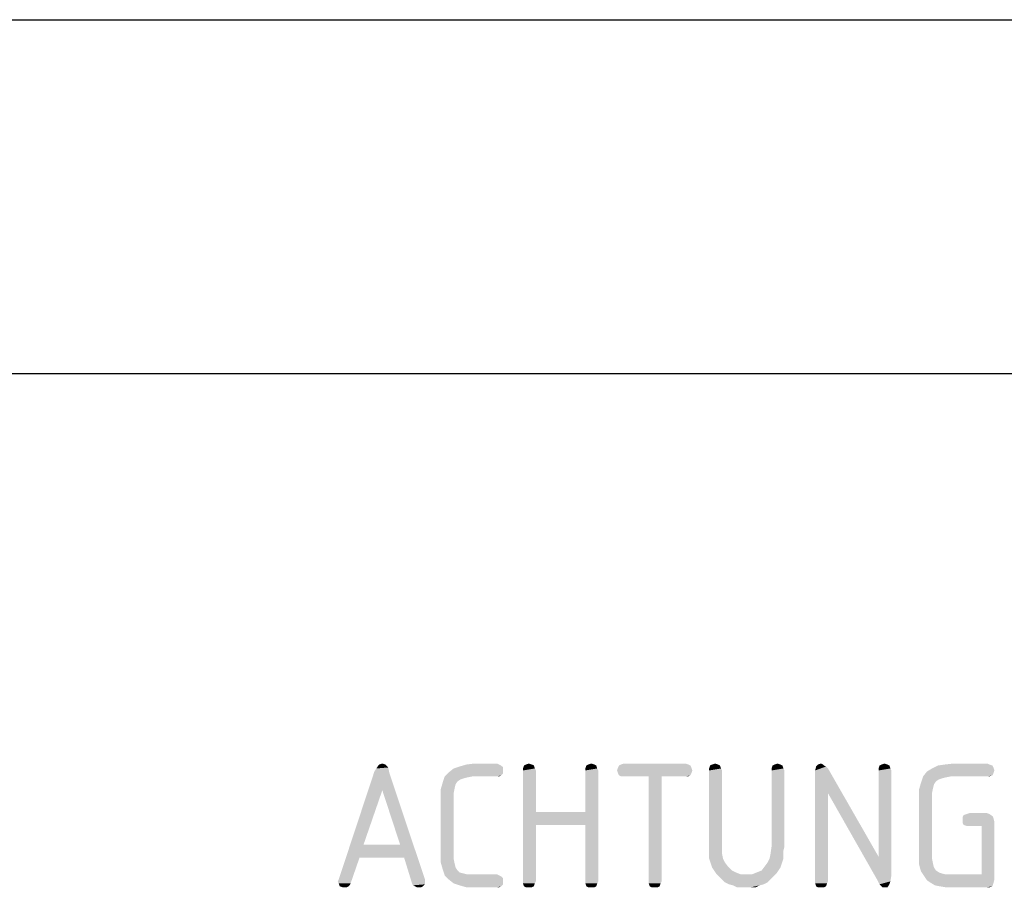
# Model space of a CAD drawing. Units: millimetres. Extents: x 0 to 594, y 0 to 420.
# Drawn here: x 412 to 440, y 395 to 420 of the extents above; entities that cross this region are included whole.
import ezdxf

# ---------------------------------------------------------------- set-up
doc = ezdxf.new("R2010")
doc.units = ezdxf.units.MM
doc.header["$LTSCALE"] = 32.67
doc.layers.get('0').update_dxf_attribs({"linetype": 'CONTINUOUS'})
doc.layers.add('_04_NOTES', color=7, linetype='CONTINUOUS')

msp = doc.modelspace()

# ---------------------------------------------------------------- linework, layer by layer
at = {"color": 7, "linetype": 'CONTINUOUS'}
for p, q in [((0, 420), (594, 420)), ((10, 410), (584, 410))]:
    msp.add_line(p, q, dxfattribs=at)
at = {"layer": '_04_NOTES', "color": 5, "linetype": 'CONTINUOUS'}
for points in [[(422.4759, 398.9126), (422.5319, 398.8566), (422.1959, 398.8286)], [(422.4759, 398.9126), (422.1959, 398.8286), (422.2519, 398.9126)], [(422.4479, 398.9406), (422.2519, 398.9126), (422.2799, 398.9406)], [(422.2519, 398.9126), (422.4479, 398.9406), (422.4759, 398.9126)], [(422.2799, 398.9406), (422.3639, 398.9686), (422.4479, 398.9406)], [(425.6679, 398.9406), (425.7239, 398.9126), (424.5479, 398.8846)], [(425.6679, 398.9406), (424.5479, 398.8846), (424.7439, 398.9406)], [(424.5479, 398.8846), (425.7239, 398.9126), (425.7799, 398.8566)], [(425.6119, 398.9686), (424.7439, 398.9406), (424.9679, 398.9686)], [(424.7439, 398.9406), (425.6119, 398.9686), (425.6679, 398.9406)], [(426.6479, 398.9126), (426.3399, 398.8286), (426.3679, 398.9126)], [(426.3399, 398.8286), (426.6479, 398.9126), (426.6759, 398.8286)], [(426.5919, 398.9406), (426.3679, 398.9126), (426.4239, 398.9406)], [(426.3679, 398.9126), (426.5919, 398.9406), (426.6479, 398.9126)], [(426.4239, 398.9406), (426.5079, 398.9686), (426.5919, 398.9406)], [(428.4119, 398.9126), (428.1039, 398.8286), (428.1319, 398.9126)], [(428.1039, 398.8286), (428.4119, 398.9126), (428.4399, 398.8286)], [(428.3559, 398.9406), (428.1319, 398.9126), (428.1879, 398.9406)], [(428.1319, 398.9126), (428.3559, 398.9406), (428.4119, 398.9126)], [(428.1879, 398.9406), (428.2719, 398.9686), (428.3559, 398.9406)], [(431.0719, 398.9126), (429.0279, 398.8566), (429.0559, 398.9126)], [(429.0279, 398.8566), (431.0719, 398.9126), (431.0999, 398.8566)], [(431.0159, 398.9406), (429.0559, 398.9126), (429.1119, 398.9406)], [(429.0559, 398.9126), (431.0159, 398.9406), (431.0719, 398.9126)], [(430.9319, 398.9686), (429.1119, 398.9406), (429.1959, 398.9686)], [(429.1119, 398.9406), (430.9319, 398.9686), (431.0159, 398.9406)], [(431.9119, 398.9126), (431.6039, 398.8286), (431.6319, 398.9126)], [(431.6039, 398.8286), (431.9119, 398.9126), (431.9399, 398.8286)], [(431.8559, 398.9406), (431.6319, 398.9126), (431.6879, 398.9406)], [(431.6319, 398.9126), (431.8559, 398.9406), (431.9119, 398.9126)], [(431.6879, 398.9406), (431.7719, 398.9686), (431.8559, 398.9406)], [(433.6759, 398.9126), (433.3679, 398.8286), (433.3959, 398.9126)], [(433.3679, 398.8286), (433.6759, 398.9126), (433.7039, 398.8286)], [(433.6199, 398.9406), (433.3959, 398.9126), (433.4519, 398.9406)], [(433.3959, 398.9126), (433.6199, 398.9406), (433.6759, 398.9126)], [(433.4519, 398.9406), (433.5359, 398.9686), (433.6199, 398.9406)], [(434.8239, 398.9406), (434.8519, 398.9126), (434.6279, 398.8846)], [(434.8239, 398.9406), (434.6279, 398.8846), (434.6839, 398.9406)], [(434.6279, 398.8846), (434.8519, 398.9126), (434.9079, 398.8846)], [(434.6839, 398.9406), (434.7679, 398.9686), (434.8239, 398.9406)], [(436.6999, 398.9126), (436.3919, 398.8286), (436.4199, 398.9126)], [(436.3919, 398.8286), (436.6999, 398.9126), (436.7279, 398.8286)], [(436.6439, 398.9406), (436.4199, 398.9126), (436.4759, 398.9406)], [(436.4199, 398.9126), (436.6439, 398.9406), (436.6999, 398.9126)], [(436.4759, 398.9406), (436.5599, 398.9686), (436.6439, 398.9406)], [(439.6119, 398.9126), (439.6399, 398.8566), (437.9039, 398.8286)], [(439.6119, 398.9126), (437.9039, 398.8286), (438.0719, 398.9126)], [(439.5279, 398.9406), (438.0719, 398.9126), (438.2679, 398.9406)], [(438.0719, 398.9126), (439.5279, 398.9406), (439.6119, 398.9126)], [(439.4719, 398.9686), (438.2679, 398.9406), (438.5199, 398.9686)], [(438.2679, 398.9406), (439.4719, 398.9686), (439.5279, 398.9406)], [(422.5599, 398.7166), (421.1319, 395.6926), (422.1399, 398.7446)], [(422.5599, 398.7166), (422.3639, 398.2126), (421.1319, 395.6926)], [(422.1399, 398.7446), (422.1959, 398.8286), (422.5319, 398.8566)], [(422.1399, 398.7446), (422.5319, 398.8566), (422.5599, 398.7166)], [(422.8679, 396.6726), (422.3639, 398.2126), (422.5599, 398.7166)], [(422.9799, 396.3086), (422.8679, 396.6726), (422.5599, 398.7166)], [(422.9799, 396.3086), (422.5599, 398.7166), (423.5679, 395.6926)], [(425.7799, 398.6886), (424.1279, 398.6046), (424.2399, 398.7166)], [(425.7799, 398.6886), (425.7239, 398.6326), (424.1279, 398.6046)], [(424.9119, 398.6046), (424.1279, 398.6046), (425.7239, 398.6326)], [(425.7799, 398.7726), (424.2399, 398.7166), (424.3799, 398.8286)], [(424.2399, 398.7166), (425.7799, 398.7726), (425.7799, 398.6886)], [(425.7799, 398.8566), (424.3799, 398.8286), (424.5479, 398.8846)], [(424.3799, 398.8286), (425.7799, 398.8566), (425.7799, 398.7726)], [(425.6119, 398.6046), (424.9119, 398.6046), (425.7239, 398.6326)], [(425.6119, 398.6046), (425.7239, 398.6326), (425.6679, 398.6046)], [(426.6759, 398.8286), (426.3399, 398.7726), (426.3399, 398.8286)], [(426.3399, 398.7726), (426.6759, 398.8286), (426.7039, 398.7726)], [(426.7039, 398.7726), (426.7039, 397.5966), (426.3399, 395.6366)], [(426.7039, 398.7726), (426.3399, 395.6366), (426.3399, 398.7726)], [(428.4399, 398.8286), (428.1039, 398.7726), (428.1039, 398.8286)], [(428.1039, 398.7726), (428.4399, 398.8286), (428.4679, 398.7726)], [(428.4679, 398.7726), (428.1039, 397.5966), (428.1039, 398.7726)], [(428.1039, 397.2326), (428.1039, 397.5966), (428.4679, 398.7726)], [(428.1039, 395.6366), (428.1039, 397.2326), (428.4679, 398.7726)], [(428.1039, 395.6366), (428.4679, 398.7726), (428.4679, 395.6366)], [(431.0999, 398.8566), (428.9999, 398.7726), (429.0279, 398.8566)], [(428.9999, 398.7726), (431.0999, 398.8566), (431.1279, 398.7726)], [(431.1279, 398.7726), (429.0279, 398.6886), (428.9999, 398.7726)], [(429.0279, 398.6886), (431.1279, 398.7726), (431.0999, 398.6886)], [(431.0999, 398.6886), (429.0559, 398.6326), (429.0279, 398.6886)], [(429.0559, 398.6326), (431.0999, 398.6886), (431.0719, 398.6326)], [(431.0719, 398.6326), (429.1119, 398.6046), (429.0559, 398.6326)], [(429.1959, 398.6046), (429.1119, 398.6046), (431.0719, 398.6326)], [(429.8959, 398.6046), (429.1959, 398.6046), (431.0719, 398.6326)], [(430.2599, 398.6046), (429.8959, 398.6046), (431.0719, 398.6326)], [(430.9319, 398.6046), (430.2599, 398.6046), (431.0719, 398.6326)], [(430.9319, 398.6046), (431.0719, 398.6326), (431.0159, 398.6046)], [(431.9399, 398.8286), (431.6039, 398.7726), (431.6039, 398.8286)], [(431.6039, 398.7726), (431.9399, 398.8286), (431.9679, 398.7726)], [(431.9679, 398.7726), (431.6039, 396.6166), (431.6039, 398.7726)], [(431.6039, 396.6166), (431.9679, 398.7726), (431.9679, 396.6166)], [(433.7039, 398.8286), (433.3679, 398.7726), (433.3679, 398.8286)], [(433.3679, 398.7726), (433.7039, 398.8286), (433.7319, 398.7726)], [(433.7319, 398.7726), (433.3679, 396.6166), (433.3679, 398.7726)], [(433.3679, 396.6166), (433.7319, 398.7726), (433.7319, 396.6166)], [(434.9079, 398.8846), (434.9639, 398.8286), (434.5999, 398.7726)], [(434.9079, 398.8846), (434.5999, 398.7726), (434.6279, 398.8846)], [(434.5999, 398.6326), (434.5999, 398.7726), (434.9639, 398.8286)], [(434.9639, 398.1286), (434.5999, 398.6326), (434.9639, 398.8286)], [(434.9639, 398.1286), (434.5999, 395.6366), (434.5999, 398.6326)], [(434.9639, 398.1286), (434.9639, 398.8286), (436.3919, 396.3366)], [(436.7279, 398.8286), (436.3919, 398.7726), (436.3919, 398.8286)], [(436.3919, 398.7726), (436.7279, 398.8286), (436.7559, 398.7726)], [(436.7559, 398.7726), (436.3919, 396.3366), (436.3919, 398.7726)], [(436.3919, 396.3366), (436.7559, 398.7726), (436.7559, 395.8046)], [(439.6399, 398.6886), (437.6519, 398.6046), (437.7639, 398.7446)], [(439.6399, 398.6886), (439.6119, 398.6326), (437.6519, 398.6046)], [(438.4359, 398.6046), (437.6519, 398.6046), (439.6119, 398.6326)], [(439.6679, 398.7726), (437.7639, 398.7446), (437.9039, 398.8286)], [(437.7639, 398.7446), (439.6679, 398.7726), (439.6399, 398.6886)], [(437.9039, 398.8286), (439.6399, 398.8566), (439.6679, 398.7726)], [(439.4719, 398.6046), (438.4359, 398.6046), (439.6119, 398.6326)], [(439.4719, 398.6046), (439.6119, 398.6326), (439.5279, 398.6046)], [(424.4359, 398.3806), (424.0159, 398.2406), (424.0719, 398.4366)], [(424.4359, 398.3806), (424.4079, 398.2686), (424.0159, 398.2406)], [(424.7719, 398.5766), (424.0719, 398.4366), (424.1279, 398.6046)], [(424.7719, 398.5766), (424.6599, 398.5486), (424.0719, 398.4366)], [(424.6599, 398.5486), (424.5759, 398.5206), (424.0719, 398.4366)], [(424.5759, 398.5206), (424.4919, 398.4646), (424.0719, 398.4366)], [(424.0719, 398.4366), (424.4919, 398.4646), (424.4359, 398.3806)], [(424.1279, 398.6046), (424.9119, 398.6046), (424.7719, 398.5766)], [(430.2599, 398.6046), (429.8959, 395.6366), (429.8959, 398.6046)], [(429.8959, 395.6366), (430.2599, 398.6046), (430.2599, 395.6366)], [(437.9599, 398.3806), (437.5399, 398.2406), (437.5959, 398.4366)], [(437.9599, 398.3806), (437.9319, 398.2686), (437.5399, 398.2406)], [(438.2959, 398.5766), (437.5959, 398.4366), (437.6519, 398.6046)], [(438.2959, 398.5766), (438.1839, 398.5486), (437.5959, 398.4366)], [(438.1839, 398.5486), (438.0999, 398.5206), (437.5959, 398.4366)], [(438.0999, 398.5206), (438.0159, 398.4646), (437.5959, 398.4366)], [(437.5959, 398.4366), (438.0159, 398.4646), (437.9599, 398.3806)], [(437.6519, 398.6046), (438.4359, 398.6046), (438.2959, 398.5766)], [(422.3639, 398.2126), (421.8319, 396.6726), (421.1319, 395.6926)], [(424.0159, 398.2406), (424.4079, 398.2686), (424.3799, 398.1286)], [(424.3799, 398.1286), (424.0159, 398.0446), (424.0159, 398.2406)], [(424.0159, 398.0446), (424.3799, 398.1286), (424.3799, 397.9606)], [(434.5999, 395.6366), (434.9639, 398.1286), (434.9639, 395.6366)], [(436.3919, 396.3366), (436.3639, 395.6646), (434.9639, 398.1286)], [(437.5399, 398.2406), (437.9319, 398.2686), (437.9039, 398.1286)], [(437.9039, 398.1286), (437.5399, 398.0166), (437.5399, 398.2406)], [(437.5399, 398.0166), (437.9039, 398.1286), (437.9039, 397.9606)], [(424.3799, 397.9606), (424.0159, 396.3646), (424.0159, 398.0446)], [(424.3799, 397.9606), (424.3799, 396.4486), (424.0159, 396.3646)], [(437.9039, 397.9606), (437.5399, 396.3926), (437.5399, 398.0166)], [(437.9039, 397.9606), (437.9039, 396.4486), (437.5399, 396.3926)], [(426.7039, 397.5966), (426.7039, 397.2326), (426.3399, 395.6366)], [(426.7039, 397.5966), (428.1039, 397.5966), (426.7039, 397.2326)], [(428.1039, 397.2326), (426.7039, 397.2326), (428.1039, 397.5966)], [(439.6119, 397.4846), (438.7719, 397.4566), (438.7999, 397.5126)], [(439.5279, 397.5406), (438.7999, 397.5126), (438.8839, 397.5406)], [(438.7999, 397.5126), (439.5279, 397.5406), (439.6119, 397.4846)], [(439.4439, 397.5686), (438.8839, 397.5406), (438.9679, 397.5686)], [(438.8839, 397.5406), (439.4439, 397.5686), (439.5279, 397.5406)], [(426.3399, 395.6366), (426.7039, 397.2326), (426.7039, 395.6366)], [(438.7719, 397.4566), (439.6119, 397.4846), (439.6399, 397.4286)], [(439.6399, 397.4286), (438.7719, 397.3726), (438.7719, 397.4566)], [(438.7719, 397.3726), (439.6399, 397.4286), (439.6679, 397.3166)], [(439.6679, 397.3166), (438.7719, 397.2886), (438.7719, 397.3726)], [(438.7999, 397.2326), (438.7719, 397.2886), (439.6679, 397.3166)], [(438.8839, 397.2046), (438.7999, 397.2326), (439.6679, 397.3166)], [(438.9679, 397.2046), (438.8839, 397.2046), (439.6679, 397.3166)], [(439.3039, 397.2046), (438.9679, 397.2046), (439.6679, 397.3166)], [(439.3039, 395.8326), (439.3039, 397.2046), (439.6679, 397.3166)], [(439.3039, 395.8326), (439.6679, 397.3166), (439.6679, 395.6926)], [(421.8319, 396.6726), (421.7199, 396.3086), (421.1319, 395.6926)], [(421.8319, 396.6726), (422.8679, 396.6726), (421.7199, 396.3086)], [(422.9799, 396.3086), (421.7199, 396.3086), (422.8679, 396.6726)], [(424.0159, 396.3646), (424.3799, 396.4486), (424.3799, 396.2806)], [(431.9679, 396.6166), (431.6039, 396.5046), (431.6039, 396.6166)], [(431.6039, 396.5046), (431.9679, 396.6166), (431.9679, 396.4206)], [(431.9679, 396.4206), (431.6039, 396.3926), (431.6039, 396.5046)], [(431.6039, 396.2806), (431.6039, 396.3926), (431.9679, 396.4206)], [(431.6039, 396.2806), (431.9679, 396.4206), (431.9959, 396.2806)], [(433.7039, 396.3926), (433.3119, 396.2806), (433.3399, 396.4206)], [(433.3119, 396.2806), (433.7039, 396.3926), (433.7039, 396.2806)], [(433.7319, 396.6166), (433.7039, 396.5046), (433.3399, 396.4206)], [(433.7319, 396.6166), (433.3399, 396.4206), (433.3679, 396.6166)], [(433.3399, 396.4206), (433.7039, 396.5046), (433.7039, 396.3926)], [(437.5399, 396.3926), (437.9039, 396.4486), (437.9039, 396.2806)], [(437.9039, 396.2806), (437.5399, 396.2526), (437.5399, 396.3926)], [(421.1039, 395.6366), (421.1319, 395.6926), (421.7199, 396.3086)], [(421.1319, 395.5806), (421.1039, 395.6366), (421.7199, 396.3086)], [(421.1319, 395.5806), (421.7199, 396.3086), (421.4679, 395.5806)], [(423.5679, 395.6926), (423.2039, 395.5806), (422.9799, 396.3086)], [(424.3799, 396.2806), (424.0159, 396.1686), (424.0159, 396.3646)], [(424.0159, 396.1686), (424.3799, 396.2806), (424.4079, 396.1406)], [(424.4079, 396.1406), (424.0719, 395.9726), (424.0159, 396.1686)], [(424.4079, 396.1406), (424.4359, 396.0286), (424.0719, 395.9726)], [(431.9959, 396.2806), (431.6319, 396.1966), (431.6039, 396.2806)], [(431.6319, 396.1966), (431.9959, 396.2806), (432.0519, 396.1686)], [(432.0519, 396.1686), (431.6879, 396.0286), (431.6319, 396.1966)], [(432.0519, 396.1686), (432.1359, 396.0566), (431.6879, 396.0286)], [(433.1719, 396.0566), (433.2559, 396.1686), (433.6759, 396.1966)], [(433.1719, 396.0566), (433.6759, 396.1966), (433.6199, 396.0286)], [(433.7039, 396.2806), (433.6759, 396.1966), (433.2559, 396.1686)], [(433.7039, 396.2806), (433.2559, 396.1686), (433.3119, 396.2806)], [(436.3919, 396.3366), (436.7559, 395.8046), (436.3639, 395.6646)], [(437.5399, 396.2526), (437.9039, 396.2806), (437.9319, 396.1406)], [(437.9319, 396.1406), (437.5399, 396.1126), (437.5399, 396.2526)], [(437.5399, 396.1126), (437.9319, 396.1406), (437.9599, 396.0286)], [(437.9599, 396.0286), (437.5679, 396.0006), (437.5399, 396.1126)], [(424.0719, 395.9726), (424.4359, 396.0286), (424.4919, 395.9446)], [(424.4919, 395.9446), (424.1279, 395.8046), (424.0719, 395.9726)], [(424.4919, 395.9446), (424.5479, 395.8886), (424.1279, 395.8046)], [(424.5479, 395.8886), (424.6599, 395.8606), (424.1279, 395.8046)], [(424.6599, 395.8606), (424.7719, 395.8326), (424.1279, 395.8046)], [(424.9119, 395.8326), (425.6119, 395.8326), (424.1279, 395.8046)], [(424.7719, 395.8326), (424.9119, 395.8326), (424.1279, 395.8046)], [(424.1279, 395.8046), (425.6119, 395.8326), (425.6679, 395.8046)], [(431.6879, 396.0286), (432.1359, 396.0566), (432.2479, 395.9446)], [(432.2479, 395.9446), (431.7999, 395.8606), (431.6879, 396.0286)], [(432.2479, 395.9446), (432.3599, 395.8886), (431.7999, 395.8606)], [(431.7999, 395.8606), (432.3599, 395.8886), (432.4999, 395.8326)], [(432.4999, 395.8326), (431.8839, 395.7766), (431.7999, 395.8606)], [(431.8839, 395.7766), (432.8079, 395.8326), (433.5079, 395.8606)], [(431.8839, 395.7766), (433.5079, 395.8606), (433.4239, 395.7766)], [(432.6679, 395.8326), (432.8079, 395.8326), (431.8839, 395.7766)], [(432.4999, 395.8326), (432.6679, 395.8326), (431.8839, 395.7766)], [(433.5079, 395.8606), (432.8079, 395.8326), (432.9479, 395.8886)], [(432.9479, 395.8886), (433.0879, 395.9446), (433.6199, 396.0286)], [(432.9479, 395.8886), (433.6199, 396.0286), (433.5079, 395.8606)], [(433.6199, 396.0286), (433.0879, 395.9446), (433.1719, 396.0566)], [(437.5679, 396.0006), (437.9599, 396.0286), (438.0159, 395.9446)], [(438.0159, 395.9446), (437.5959, 395.9166), (437.5679, 396.0006)], [(437.5959, 395.9166), (438.0159, 395.9446), (438.0999, 395.8886)], [(438.0999, 395.8886), (437.6519, 395.8326), (437.5959, 395.9166)], [(438.0999, 395.8886), (438.1839, 395.8606), (437.6519, 395.8326)], [(437.6519, 395.8326), (438.1839, 395.8606), (438.2959, 395.8326)], [(438.2959, 395.8326), (437.7079, 395.7486), (437.6519, 395.8326)], [(438.4359, 395.8326), (439.3039, 395.8326), (437.7079, 395.7486)], [(438.2959, 395.8326), (438.4359, 395.8326), (437.7079, 395.7486)], [(439.6679, 395.6926), (437.7079, 395.7486), (439.3039, 395.8326)], [(421.4679, 395.5806), (421.1599, 395.4966), (421.1319, 395.5806)], [(421.4679, 395.5806), (421.4399, 395.5246), (421.1599, 395.4966)], [(423.5679, 395.6926), (423.5679, 395.6366), (423.2039, 395.5806)], [(423.2039, 395.5806), (423.5679, 395.6366), (423.5679, 395.5526)], [(423.5679, 395.5526), (423.2319, 395.5246), (423.2039, 395.5806)], [(423.2879, 395.4966), (423.2319, 395.5246), (423.5679, 395.5526)], [(423.2879, 395.4966), (423.5679, 395.5526), (423.5119, 395.4966)], [(425.6679, 395.8046), (424.2399, 395.6926), (424.1279, 395.8046)], [(425.6679, 395.8046), (425.7239, 395.7766), (424.2399, 395.6926)], [(425.7239, 395.7766), (425.7799, 395.7206), (424.2399, 395.6926)], [(424.2399, 395.6926), (425.7799, 395.7206), (425.7799, 395.6366)], [(425.7799, 395.6366), (424.3799, 395.5806), (424.2399, 395.6926)], [(424.3799, 395.5806), (425.7799, 395.6366), (425.7799, 395.5526)], [(425.7799, 395.5526), (424.5479, 395.5246), (424.3799, 395.5806)], [(424.5479, 395.5246), (425.7799, 395.5526), (425.7239, 395.4966)], [(426.7039, 395.6366), (426.3399, 395.5806), (426.3399, 395.6366)], [(426.3399, 395.5806), (426.7039, 395.6366), (426.6759, 395.5806)], [(426.6759, 395.5806), (426.3679, 395.4966), (426.3399, 395.5806)], [(426.3679, 395.4966), (426.6759, 395.5806), (426.6479, 395.4966)], [(428.4679, 395.6366), (428.1039, 395.5806), (428.1039, 395.6366)], [(428.1039, 395.5806), (428.4679, 395.6366), (428.4399, 395.5806)], [(428.4399, 395.5806), (428.1319, 395.4966), (428.1039, 395.5806)], [(428.1319, 395.4966), (428.4399, 395.5806), (428.4119, 395.4966)], [(430.2599, 395.6366), (429.8959, 395.5806), (429.8959, 395.6366)], [(429.8959, 395.5806), (430.2599, 395.6366), (430.2319, 395.5806)], [(430.2319, 395.5806), (429.9239, 395.4966), (429.8959, 395.5806)], [(429.9239, 395.4966), (430.2319, 395.5806), (430.2039, 395.4966)], [(433.4239, 395.7766), (431.9679, 395.6926), (431.8839, 395.7766)], [(431.9679, 395.6926), (433.4239, 395.7766), (433.3399, 395.6926)], [(433.3399, 395.6926), (432.0519, 395.6086), (431.9679, 395.6926)], [(432.0519, 395.6086), (433.3399, 395.6926), (433.2559, 395.6086)], [(433.2559, 395.6086), (432.1639, 395.5526), (432.0519, 395.6086)], [(432.1639, 395.5526), (433.2559, 395.6086), (433.1439, 395.5526)], [(433.1439, 395.5526), (432.2759, 395.5246), (432.1639, 395.5526)], [(432.2759, 395.5246), (433.1439, 395.5526), (433.0319, 395.5246)], [(434.9639, 395.6366), (434.5999, 395.5806), (434.5999, 395.6366)], [(434.5999, 395.5806), (434.9639, 395.6366), (434.9359, 395.5806)], [(434.9359, 395.5806), (434.6279, 395.4966), (434.5999, 395.5806)], [(434.6279, 395.4966), (434.9359, 395.5806), (434.9079, 395.4966)], [(436.3639, 395.6646), (436.7559, 395.8046), (436.7279, 395.6366)], [(436.7279, 395.6366), (436.4199, 395.5526), (436.3639, 395.6646)], [(436.4199, 395.5526), (436.7279, 395.6366), (436.6999, 395.5526)], [(436.6999, 395.5526), (436.4759, 395.4966), (436.4199, 395.5526)], [(436.5039, 395.4686), (436.4759, 395.4966), (436.6999, 395.5526)], [(436.5599, 395.4686), (436.5039, 395.4686), (436.6999, 395.5526)], [(436.5599, 395.4686), (436.6999, 395.5526), (436.6439, 395.4686)], [(439.6679, 395.6926), (437.7639, 395.6646), (437.7079, 395.7486)], [(437.8479, 395.6086), (437.7639, 395.6646), (439.6679, 395.6926)], [(437.8479, 395.6086), (439.6679, 395.6926), (439.6399, 395.5806)], [(439.6399, 395.5806), (437.9879, 395.5246), (437.8479, 395.6086)], [(438.1279, 395.4966), (437.9879, 395.5246), (439.6399, 395.5806)], [(438.1279, 395.4966), (439.6399, 395.5806), (439.6119, 395.4966)], [(421.1599, 395.4966), (421.4399, 395.5246), (421.4119, 395.4966)], [(421.4119, 395.4966), (421.2439, 395.4686), (421.1599, 395.4966)], [(421.2999, 395.4686), (421.2439, 395.4686), (421.4119, 395.4966)], [(421.2999, 395.4686), (421.4119, 395.4966), (421.3559, 395.4686)], [(423.5119, 395.4966), (423.3439, 395.4686), (423.2879, 395.4966)], [(423.3999, 395.4686), (423.3439, 395.4686), (423.5119, 395.4966)], [(423.3999, 395.4686), (423.5119, 395.4966), (423.4559, 395.4686)], [(425.7239, 395.4966), (424.7439, 395.4686), (424.5479, 395.5246)], [(424.9679, 395.4686), (424.7439, 395.4686), (425.7239, 395.4966)], [(425.6119, 395.4686), (424.9679, 395.4686), (425.7239, 395.4966)], [(425.6119, 395.4686), (425.7239, 395.4966), (425.6679, 395.4686)], [(426.6479, 395.4966), (426.4239, 395.4686), (426.3679, 395.4966)], [(426.5079, 395.4686), (426.4239, 395.4686), (426.6479, 395.4966)], [(426.5079, 395.4686), (426.6479, 395.4966), (426.5919, 395.4686)], [(428.4119, 395.4966), (428.1879, 395.4686), (428.1319, 395.4966)], [(428.2719, 395.4686), (428.1879, 395.4686), (428.4119, 395.4966)], [(428.2719, 395.4686), (428.4119, 395.4966), (428.3559, 395.4686)], [(430.2039, 395.4966), (429.9799, 395.4686), (429.9239, 395.4966)], [(430.0639, 395.4686), (429.9799, 395.4686), (430.2039, 395.4966)], [(430.0639, 395.4686), (430.2039, 395.4966), (430.1479, 395.4686)], [(433.0319, 395.5246), (432.3879, 395.4686), (432.2759, 395.5246)], [(432.5279, 395.4686), (432.3879, 395.4686), (433.0319, 395.5246)], [(432.6679, 395.4686), (432.5279, 395.4686), (433.0319, 395.5246)], [(432.7799, 395.4686), (432.6679, 395.4686), (433.0319, 395.5246)], [(432.7799, 395.4686), (433.0319, 395.5246), (432.9199, 395.4686)], [(434.9079, 395.4966), (434.6839, 395.4686), (434.6279, 395.4966)], [(434.7679, 395.4686), (434.6839, 395.4686), (434.9079, 395.4966)], [(434.7679, 395.4686), (434.9079, 395.4966), (434.8519, 395.4686)], [(439.6119, 395.4966), (438.2959, 395.4686), (438.1279, 395.4966)], [(438.5199, 395.4686), (438.2959, 395.4686), (439.6119, 395.4966)], [(439.4439, 395.4686), (438.5199, 395.4686), (439.6119, 395.4966)], [(439.4439, 395.4686), (439.6119, 395.4966), (439.5279, 395.4686)]]:
    msp.add_solid(points, dxfattribs=at)

doc.saveas('drawing.dxf')
